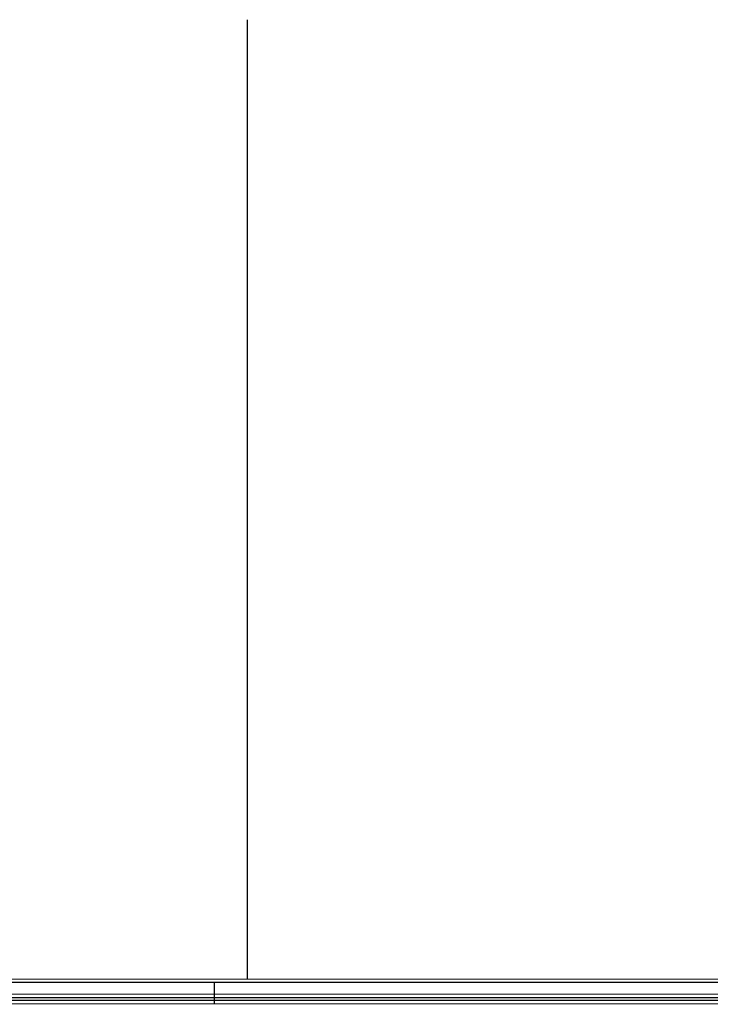
# Model space of a CAD drawing. Units: millimetres. Extents: x -1571 to -929, y -136 to 325.
# Drawn here: x -1250 to -1089, y -133 to 96 of the extents above; entities that cross this region are included whole.
import ezdxf

# ---------------------------------------------------------------- set-up
doc = ezdxf.new("R2010")
doc.units = ezdxf.units.MM
doc.header["$MEASUREMENT"] = 0
doc.layers.add('CUSCINO', color=192, linetype='Continuous')
doc.layers.add('SCOCCA', color=7, linetype='Continuous')

msp = doc.modelspace()

# ---------------------------------------------------------------- linework, layer by layer
at = {"layer": 'CUSCINO'}
msp.add_line((-1383.01, -132.2, 92.5), (-958.87, -132.2, 92.5), dxfattribs=at)
at = {"layer": 'SCOCCA'}
for p, q in [((-1196.91, -127.26, 44.52), (-1196.91, 95.77, 44.52)), ((-958.81, -128.03, 5.33), (-1450.28, -128.17, 0.04)), ((-1373.94, -127.32, 42.37), (-1019.88, -127.21, 46.67)), ((-1204.55, -128.27, 2.69), (-1204.55, -128.1, 2.68)), ((-1204.55, -128.44, 2.7), (-1204.55, -128.27, 2.69)), ((-1204.55, -128.62, 2.71), (-1204.55, -128.44, 2.7)), ((-1204.55, -128.79, 2.73), (-1204.55, -128.62, 2.71)), ((-1204.55, -128.96, 2.76), (-1204.55, -128.79, 2.73)), ((-1204.55, -129.13, 2.79), (-1204.55, -128.96, 2.76)), ((-1204.55, -129.3, 2.83), (-1204.55, -129.13, 2.79)), ((-1204.55, -129.47, 2.88), (-1204.55, -129.3, 2.83)), ((-1204.55, -129.63, 2.93), (-1204.55, -129.47, 2.88)), ((-1204.55, -129.8, 2.98), (-1204.55, -129.63, 2.93)), ((-1204.55, -129.96, 3.04), (-1204.55, -129.8, 2.98)), ((-1204.55, -130.12, 3.11), (-1204.55, -129.96, 3.04)), ((-1204.55, -130.28, 3.18), (-1204.55, -130.12, 3.11)), ((-1204.55, -130.43, 3.26), (-1204.55, -130.28, 3.18)), ((-1204.55, -130.58, 3.35), (-1204.55, -130.43, 3.26)), ((-958.83, -131.61, 6.84), (-1450.29, -131.75, 1.55)), ((-1378.15, -132.32, 37.45), (-1019.82, -132.21, 41.8)), ((-1376.05, -130.81, 40.92), (-1019.86, -130.7, 45.25)), ((-1204.58, -132.65, 5.62), (-1204.57, -132.58, 5.46)), ((-1204.58, -132.72, 5.78), (-1204.58, -132.65, 5.62)), ((-1204.58, -132.78, 5.94), (-1204.58, -132.72, 5.78)), ((-1204.57, -132.13, 4.72), (-1204.56, -132.02, 4.59)), ((-1204.57, -132.23, 4.87), (-1204.57, -132.13, 4.72)), ((-1204.57, -132.32, 5.01), (-1204.57, -132.23, 4.87)), ((-1204.57, -132.41, 5.16), (-1204.57, -132.32, 5.01)), ((-1204.57, -132.5, 5.31), (-1204.57, -132.41, 5.16)), ((-1204.57, -132.58, 5.46), (-1204.57, -132.5, 5.31)), ((-1204.56, -131.16, 3.73), (-1204.55, -131.02, 3.63)), ((-1204.56, -131.3, 3.84), (-1204.56, -131.16, 3.73)), ((-1204.56, -131.43, 3.95), (-1204.56, -131.3, 3.84)), ((-1204.56, -131.56, 4.07), (-1204.56, -131.43, 3.95)), ((-1204.56, -131.68, 4.19), (-1204.56, -131.56, 4.07)), ((-1204.56, -131.8, 4.32), (-1204.56, -131.68, 4.19)), ((-1204.56, -131.91, 4.45), (-1204.56, -131.8, 4.32)), ((-1204.56, -132.02, 4.59), (-1204.56, -131.91, 4.45)), ((-1204.55, -130.73, 3.44), (-1204.55, -130.58, 3.35)), ((-1204.55, -130.88, 3.53), (-1204.55, -130.73, 3.44)), ((-1204.55, -131.02, 3.63), (-1204.55, -130.88, 3.53)), ((-958.87, -133.03, 10.46), (-1450.33, -133.16, 5.17)), ((-1204.6, -133.09, 7.47), (-1204.59, -133.08, 7.29)), ((-1204.6, -133.1, 7.64), (-1204.6, -133.09, 7.47)), ((-1204.6, -133.1, 7.81), (-1204.6, -133.1, 7.64)), ((-1204.59, -132.98, 6.61), (-1204.58, -132.94, 6.44)), ((-1204.59, -133.01, 6.78), (-1204.59, -132.98, 6.61)), ((-1204.59, -133.04, 6.95), (-1204.59, -133.01, 6.78)), ((-1204.59, -133.07, 7.12), (-1204.59, -133.04, 6.95)), ((-1204.59, -133.08, 7.29), (-1204.59, -133.07, 7.12)), ((-1204.58, -132.84, 6.11), (-1204.58, -132.78, 5.94)), ((-1204.58, -132.89, 6.27), (-1204.58, -132.84, 6.11)), ((-1204.58, -132.94, 6.44), (-1204.58, -132.89, 6.27))]:
    msp.add_line(p, q, dxfattribs=at)

doc.saveas('drawing.dxf')
